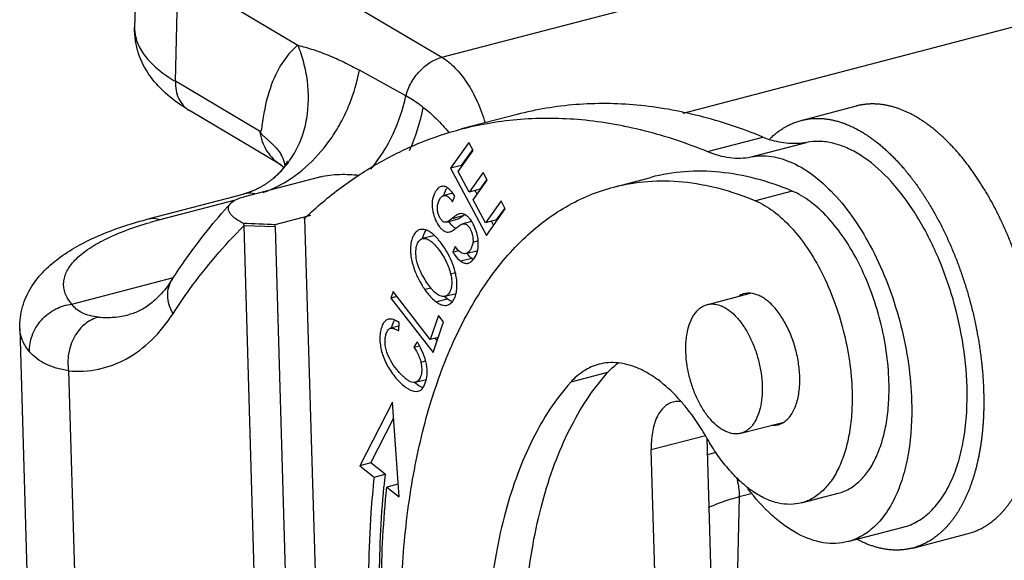
# Model space of a CAD drawing. Units: millimetres. Extents: x 849 to 1443, y 588 to 1008.
# Drawn here: x 915 to 937, y 721 to 733 of the extents above; entities that cross this region are included whole.
import ezdxf

# ---------------------------------------------------------------- set-up
doc = ezdxf.new("R2010")
doc.units = ezdxf.units.MM
doc.header["$LTSCALE"] = 65.395
doc.layers.get('0').update_dxf_attribs({"linetype": 'CONTINUOUS', "lineweight": 30})

msp = doc.modelspace()

# ---------------------------------------------------------------- linework, layer by layer
at = {"color": 7, "linetype": 'Continuous'}
for p, q in [((924.386, 732.266), (965.811, 743.076)), ((966.913, 740.726), (929.727, 731.022)), ((917.629, 735.303), (917.57, 732.923)), ((919.375, 735.241), (924.386, 732.266)), ((918.475, 731.732), (918.534, 734.112)), ((918.534, 734.112), (921.193, 732.533)), ((923.587, 731.411), (922.555, 731.98)), ((920.341, 730.624), (918.475, 731.732)), ((932.354, 730.864), (933.582, 731.185)), ((920.81, 729.882), (918.784, 731.086)), ((926.052, 730.996), (924.824, 730.676)), ((920.341, 730.624), (920.384, 730.646)), ((930.278, 730.175), (931.506, 730.495)), ((924.983, 730.375), (924.578, 729.804)), ((925.077, 730.199), (924.983, 730.375)), ((931.246, 730.056), (932.474, 730.376)), ((924.746, 729.733), (925.077, 730.199)), ((924.824, 729.868), (925.065, 730.208)), ((920.81, 729.882), (920.882, 729.831)), ((924.824, 729.868), (924.578, 729.804)), ((924.831, 729.854), (924.824, 729.868)), ((924.578, 729.804), (925.372, 728.313)), ((924.989, 729.276), (924.746, 729.733)), ((925.299, 729.713), (924.989, 729.276)), ((925.392, 729.538), (925.299, 729.713)), ((921.699, 729.614), (919.98, 729.165)), ((925.082, 729.101), (925.392, 729.538)), ((925.235, 729.34), (925.381, 729.546)), ((928.201, 729.388), (929.019, 729.602)), ((917.901, 728.687), (919.977, 729.229)), ((920.235, 729.236), (920.149, 729.248)), ((924.63, 729.252), (924.426, 729.199)), ((924.429, 729.201), (924.451, 729.274)), ((924.459, 729.293), (924.488, 729.35)), ((924.615, 729.272), (924.557, 729.335)), ((924.676, 729.187), (924.615, 729.272)), ((924.621, 729.06), (924.676, 729.187)), ((925.235, 729.34), (924.989, 729.276)), ((925.168, 729.222), (925.121, 729.31)), ((932.157, 729.296), (931.338, 729.082)), ((919.8, 729.099), (918.126, 728.662)), ((925.353, 728.594), (925.082, 729.101)), ((925.697, 729.079), (925.353, 728.594)), ((925.79, 728.903), (925.697, 729.079)), ((920.688, 728.554), (921.48, 728.76)), ((924.848, 728.748), (924.603, 728.684)), ((924.82, 728.725), (924.848, 728.748)), ((924.848, 728.748), (924.886, 728.778)), ((924.874, 728.787), (924.849, 728.794)), ((925.372, 728.313), (925.79, 728.903)), ((925.598, 728.658), (925.778, 728.912)), ((919.982, 728.581), (919.992, 728.525)), ((920.688, 728.502), (920.688, 728.554)), ((921.327, 728.685), (921.351, 728.707)), ((921.342, 728.699), (921.786, 713.546)), ((924.479, 728.608), (924.724, 728.672)), ((924.827, 728.565), (924.847, 728.572)), ((925.041, 728.622), (924.847, 728.572)), ((925.598, 728.658), (925.353, 728.594)), ((925.532, 728.539), (925.484, 728.628)), ((919.992, 728.525), (920.444, 713.095)), ((920.688, 728.502), (919.992, 728.525)), ((920.688, 728.502), (921.14, 713.072)), ((923.954, 728.245), (923.974, 728.312)), ((923.974, 728.312), (924.01, 728.39)), ((924.01, 728.39), (924.038, 728.433)), ((924.2, 728.308), (923.954, 728.244)), ((925.191, 728.192), (925.073, 728.161)), ((924.681, 728.071), (924.627, 727.944)), ((924.627, 727.944), (924.757, 727.978)), ((924.732, 728.004), (924.681, 728.071)), ((924.858, 727.911), (924.825, 727.923)), ((924.914, 727.912), (925.16, 727.976)), ((925.053, 727.804), (924.807, 727.74)), ((925.084, 727.785), (925.053, 727.804)), ((924.686, 727.486), (924.58, 727.458)), ((916.176, 726.792), (918.432, 727.38)), ((924.111, 727.188), (924.07, 727.245)), ((923.303, 727.069), (923.254, 726.926)), ((924.128, 726.005), (923.303, 727.069)), ((924.144, 727.147), (924.009, 727.112)), ((924.154, 727.133), (924.111, 727.188)), ((924.457, 726.965), (924.703, 727.029)), ((924.677, 726.947), (924.702, 727.035)), ((930.282, 726.784), (931.229, 727.031)), ((923.387, 726.961), (923.254, 726.926)), ((923.254, 726.926), (924.189, 725.72)), ((924.257, 726.842), (924.503, 726.906)), ((924.457, 726.965), (924.428, 726.961)), ((924.503, 726.906), (924.437, 726.961)), ((930.271, 726.781), (930.282, 726.784)), ((923.288, 726.332), (923.32, 726.409)), ((923.32, 726.409), (923.337, 726.438)), ((923.428, 726.195), (923.439, 726.38)), ((924.311, 726.54), (924.128, 726.005)), ((924.189, 725.72), (924.422, 726.397)), ((924.422, 726.397), (924.311, 726.54)), ((915.024, 726.246), (915.294, 717.017)), ((923.434, 726.302), (923.247, 726.254)), ((923.271, 726.261), (923.288, 726.332)), ((923.839, 725.951), (923.766, 725.834)), ((924.303, 726.051), (924.128, 726.005)), ((924.274, 725.992), (924.24, 726.035)), ((923.766, 725.834), (923.889, 725.865)), ((923.972, 725.697), (923.914, 725.821)), ((924.014, 725.58), (923.972, 725.697)), ((923.918, 725.503), (924.026, 725.531)), ((916.104, 725.313), (916.379, 715.91)), ((928.061, 725.271), (927.243, 725.058)), ((923.874, 724.981), (923.775, 725.053)), ((923.796, 725.057), (924.042, 725.121)), ((923.993, 724.982), (924.025, 725.065)), ((923.86, 724.857), (923.906, 724.877)), ((923.964, 724.936), (923.874, 724.981)), ((923.291, 724.618), (922.562, 723.208)), ((923.439, 722.514), (923.291, 724.618)), ((922.807, 723.272), (923.316, 724.257)), ((931.016, 723.927), (931.946, 724.169)), ((930.23, 723.87), (929.03, 723.557)), ((930.26, 723.817), (930.35, 720.755)), ((931.016, 723.927), (931.005, 723.924)), ((929.122, 720.434), (929.03, 723.557)), ((922.807, 723.272), (922.562, 723.208)), ((922.562, 723.208), (922.882, 722.955)), ((923.127, 723.019), (922.807, 723.272)), ((922.882, 722.955), (923.127, 723.019)), ((923.411, 722.795), (923.165, 722.731)), ((923.165, 722.731), (923.439, 722.514)), ((923.42, 722.788), (923.411, 722.795)), ((930.979, 722.515), (930.931, 720.535)), ((931.274, 722.592), (930.979, 722.515)), ((932.359, 722.382), (933.177, 722.596)), ((933.392, 721.524), (934.62, 721.844)), ((934.828, 721.382), (936.056, 721.702))]:
    msp.add_line(p, q, dxfattribs=at)
for points in [[(920.423, 729.418), (920.412, 729.412), (920.401, 729.405), (920.389, 729.399), (920.378, 729.392), (920.367, 729.386), (920.356, 729.38), (920.344, 729.374), (920.333, 729.368), (920.321, 729.362), (920.31, 729.356), (920.298, 729.35), (920.286, 729.344), (920.274, 729.338), (920.263, 729.333), (920.25, 729.327), (920.238, 729.321), (920.226, 729.316), (920.214, 729.311), (920.202, 729.305), (920.189, 729.3), (920.177, 729.295), (920.164, 729.29)], [(920.618, 729.555), (920.615, 729.553), (920.606, 729.545), (920.596, 729.538), (920.587, 729.53), (920.577, 729.523), (920.567, 729.516), (920.557, 729.508), (920.548, 729.501), (920.538, 729.494), (920.528, 729.487), (920.517, 729.48), (920.507, 729.473), (920.497, 729.466), (920.487, 729.459), (920.476, 729.452), (920.466, 729.445), (920.455, 729.438), (920.444, 729.432), (920.433, 729.425), (920.423, 729.418)], [(920.086, 729.262), (920.072, 729.257), (920.059, 729.253), (920.045, 729.249), (920.031, 729.244), (920.017, 729.24), (920.003, 729.236), (919.988, 729.232), (919.977, 729.229)], [(920.164, 729.29), (920.151, 729.285), (920.138, 729.28), (920.125, 729.275), (920.112, 729.271), (920.099, 729.266), (920.086, 729.262)]]:
    msp.add_lwpolyline(points, dxfattribs=at)
for centre, radius, start, end in [((918.381, 732.903), 0.811, 178.5996, 186.025), ((919.457, 732.05), 4.602, 336.242, 348.7819), ((932.31, 732.436), 2.101, 247.4972, 252.0576), ((920.276, 729.761), 0.64, 13.1182, 16.3188), ((920.289, 729.764), 0.627, 11.4304, 13.1117), ((920.295, 729.765), 0.621, 9.857, 11.4298), ((919.534, 731.795), 2.68, 295.4953, 298.2254), ((924.407, 729.265), 0.139, 94.7824, 104.6072), ((919.606, 731.636), 2.505, 288.9769, 295.5693), ((924.927, 729.093), 0.509, 156.8883, 159.2057), ((924.821, 729.148), 0.389, 144.5144, 148.7572), ((920.279, 720.4), 8.538, 104.61, 106.0665), ((915.321, 599.002), 129.662, 87.62803, 87.9402), ((924.605, 728.363), 0.511, 38.9559, 43.1243), ((924.234, 728.178), 0.134, 96.2203, 104.5793), ((924.903, 728.077), 0.172, 240.2037, 243.1982), ((925.128, 728.095), 0.123, 284.6896, 292.9535), ((925.826, 728.37), 2.21, 209.8641, 212.6438), ((926.059, 728.517), 2.486, 212.6166, 214.4335), ((924.895, 727.756), 0.968, 220.0293, 222.3856), ((924.457, 726.954), 0.192, 284.6878, 295.9875), ((922.311, 724.978), 1.811, 30.4361, 32.4562), ((922.41, 725.037), 1.696, 28.1409, 30.4386), ((922.475, 725.072), 1.623, 27.4964, 28.1285), ((923.332, 725.285), 0.727, 350.1878, 358.3176), ((923.31, 725.289), 0.75, 342.6333, 350.1603), ((926.595, 721.912), 4.12, 39.4039, 42.8509), ((934.652, 726.324), 5.053, 209.7454, 211.0782), ((932.004, 717.882), 5.825, 105.3052, 107.4694), ((944.904, 720.729), 21.897, 173.996, 174.7317)]:
    msp.add_arc(centre, radius, start, end, dxfattribs=at)
for points, knots in [([(918.784, 731.086), (918.615, 731.185), (918.298, 731.407), (917.899, 731.827), (917.673, 732.255), (917.58, 732.63), (917.568, 732.825), (917.57, 732.923)], [0, 0, 0, 0, 0.254116, 0.500085, 0.747496, 0.872698, 1, 1, 1, 1]), ([(917.575, 732.818), (917.585, 732.72), (917.646, 732.514), (917.836, 732.231), (918.118, 731.963), (918.348, 731.807), (918.475, 731.732)], [0, 0, 0, 0, 0.203307, 0.431416, 0.695462, 1, 1, 1, 1]), ([(920.618, 729.555), (920.716, 729.634), (920.901, 729.814), (921.127, 730.136), (921.296, 730.504), (921.435, 731.04), (921.439, 731.605), (921.33, 732.148), (921.244, 732.408), (921.193, 732.533)], [0, 0, 0, 0, 0.116682, 0.237289, 0.361564, 0.488955, 0.747092, 0.875168, 1, 1, 1, 1]), ([(921.193, 732.533), (921.153, 732.501), (920.991, 732.355), (920.86, 732.174), (920.778, 732.029)], [0, 0, 0, 0, 0.235159, 1, 1, 1, 1]), ([(921.193, 732.533), (921.306, 732.503), (921.476, 732.455), (921.702, 732.377), (921.932, 732.287), (922.218, 732.158), (922.443, 732.042), (922.555, 731.98)], [0, 0, 0, 0, 0.237707, 0.360427, 0.485408, 0.740356, 1, 1, 1, 1]), ([(923.587, 731.411), (923.615, 731.512), (923.697, 731.709), (923.935, 732.037), (924.199, 732.217), (924.386, 732.266)], [0, 0, 0, 0, 0.259996, 0.521161, 1, 1, 1, 1]), ([(924.386, 732.266), (924.492, 732.203), (924.699, 732.03), (924.96, 731.693), (925.183, 731.279), (925.296, 730.972), (925.343, 730.812)], [0, 0, 0, 0, 0.208158, 0.44923, 0.716758, 1, 1, 1, 1]), ([(920.778, 732.029), (920.667, 731.834), (920.491, 731.38), (920.409, 730.902), (920.384, 730.646)], [0, 0, 0, 0, 0.465935, 1, 1, 1, 1]), ([(920.801, 729.434), (921.26, 729.68), (921.759, 730.166), (922.169, 730.849), (922.396, 731.337), (922.508, 731.723), (922.555, 731.98)], [0, 0, 0, 0, 0.492366, 0.623757, 0.753529, 1, 1, 1, 1]), ([(918.475, 731.732), (918.474, 731.664), (918.484, 731.531), (918.542, 731.346), (918.642, 731.192), (918.734, 731.115), (918.784, 731.086)], [0, 0, 0, 0, 0.273495, 0.529293, 0.769206, 1, 1, 1, 1]), ([(922.81, 729.781), (923.006, 730.022), (923.33, 730.542), (923.525, 731.121), (923.587, 731.411)], [0, 0, 0, 0, 0.511368, 1, 1, 1, 1]), ([(923.971, 731.154), (923.941, 731.177), (923.817, 731.269), (923.69, 731.357), (923.587, 731.411)], [0, 0, 0, 0, 0.24748, 1, 1, 1, 1]), ([(923.971, 731.154), (924.021, 731.118), (924.12, 731.038), (924.314, 730.856), (924.452, 730.703), (924.54, 730.594)], [0, 0, 0, 0, 0.229594, 0.475038, 1, 1, 1, 1]), ([(931.506, 730.495), (931.048, 730.683), (930.13, 730.992), (928.731, 731.24), (927.364, 731.255), (926.479, 731.107), (926.052, 730.996)], [0, 0, 0, 0, 0.266799, 0.519713, 0.762495, 1, 1, 1, 1]), ([(937.357, 727.06), (937.337, 727.138), (937.306, 727.255), (937.261, 727.41), (937.225, 727.525), (937.189, 727.64), (937.15, 727.754), (937.111, 727.867), (937.07, 727.979), (937.027, 728.091), (936.984, 728.201), (936.946, 728.293), (936.916, 728.365), (936.884, 728.437), (936.845, 728.526), (936.796, 728.632), (936.746, 728.736), (936.695, 728.839), (936.643, 728.941), (936.589, 729.041), (936.535, 729.139), (936.479, 729.236), (936.422, 729.331), (936.374, 729.409), (936.335, 729.47), (936.296, 729.531), (936.247, 729.606), (936.187, 729.693), (936.126, 729.779), (936.064, 729.863), (936.001, 729.944), (935.938, 730.024), (935.874, 730.101), (935.809, 730.176), (935.744, 730.249), (935.688, 730.308), (935.644, 730.354), (935.611, 730.388), (935.577, 730.421), (935.533, 730.464), (935.477, 730.517), (935.409, 730.578), (935.352, 730.627), (935.307, 730.664), (935.261, 730.701), (935.204, 730.745), (935.135, 730.796), (935.066, 730.843), (934.997, 730.889), (934.939, 730.924), (934.892, 730.951), (934.858, 730.971), (934.823, 730.99), (934.777, 731.014), (934.719, 731.042), (934.65, 731.074), (934.592, 731.098), (934.545, 731.115), (934.511, 731.128), (934.476, 731.14), (934.442, 731.151), (934.408, 731.161), (934.362, 731.174), (934.305, 731.188), (934.248, 731.2), (934.203, 731.208), (934.169, 731.214), (934.135, 731.218), (934.101, 731.222), (934.068, 731.225), (934.035, 731.228), (934.001, 731.229), (933.968, 731.23), (933.935, 731.23), (933.902, 731.23), (933.869, 731.229), (933.837, 731.227), (933.804, 731.224), (933.772, 731.221), (933.74, 731.216), (933.708, 731.212), (933.676, 731.206), (933.644, 731.2), (933.613, 731.193), (933.592, 731.187), (933.582, 731.185)], [0, 0, 0, 0, 0.039768, 0.059636, 0.079482, 0.099296, 0.119071, 0.138796, 0.158464, 0.178067, 0.197596, 0.217043, 0.226733, 0.236399, 0.255658, 0.27481, 0.293848, 0.312764, 0.331551, 0.350201, 0.368708, 0.387063, 0.405261, 0.423295, 0.432248, 0.441158, 0.458845, 0.476348, 0.493664, 0.510786, 0.52771, 0.54443, 0.560942, 0.577242, 0.593328, 0.609194, 0.617045, 0.624839, 0.632578, 0.64026, 0.655455, 0.670422, 0.685161, 0.692444, 0.699671, 0.713951, 0.728002, 0.741827, 0.755426, 0.768802, 0.775407, 0.781958, 0.788455, 0.794898, 0.807627, 0.82015, 0.832473, 0.838562, 0.844604, 0.850599, 0.856549, 0.862455, 0.868318, 0.87992, 0.891365, 0.897032, 0.902665, 0.908264, 0.913831, 0.919368, 0.924876, 0.930357, 0.935813, 0.941246, 0.946657, 0.952049, 0.957422, 0.96278, 0.968123, 0.973454, 0.978776, 0.984089, 0.989396, 0.994699, 1, 1, 1, 1]), ([(924.824, 730.676), (925.251, 730.787), (926.136, 730.934), (927.503, 730.919), (928.902, 730.671), (929.82, 730.362), (930.278, 730.175)], [0, 0, 0, 0, 0.237505, 0.480287, 0.733201, 1, 1, 1, 1]), ([(931.658, 730.454), (931.671, 730.467), (931.697, 730.492), (931.736, 730.528), (931.777, 730.562), (931.818, 730.595), (931.852, 730.622), (931.88, 730.642), (931.908, 730.661), (931.944, 730.685), (931.98, 730.707), (932.009, 730.724), (932.039, 730.74), (932.076, 730.76), (932.121, 730.781), (932.159, 730.798), (932.189, 730.81), (932.22, 730.822), (932.259, 730.836), (932.306, 730.851), (932.338, 730.86), (932.354, 730.864)], [0, 0, 0, 0, 0.066318, 0.131934, 0.196884, 0.261204, 0.324933, 0.35659, 0.388115, 0.450788, 0.513001, 0.543951, 0.574803, 0.636236, 0.697353, 0.758203, 0.788546, 0.818843, 0.879318, 0.939686, 1, 1, 1, 1]), ([(932.354, 730.864), (932.366, 730.867), (932.39, 730.873), (932.427, 730.881), (932.464, 730.888), (932.501, 730.895), (932.538, 730.9), (932.576, 730.904), (932.614, 730.907), (932.652, 730.909), (932.69, 730.91), (932.729, 730.91), (932.767, 730.909), (932.806, 730.907), (932.845, 730.904), (932.884, 730.9), (932.924, 730.896), (932.963, 730.89), (933.003, 730.883), (933.056, 730.872), (933.122, 730.857), (933.189, 730.838), (933.242, 730.821), (933.282, 730.808), (933.323, 730.793), (933.377, 730.772), (933.444, 730.743), (933.512, 730.712), (933.565, 730.685), (933.606, 730.663), (933.646, 730.641), (933.687, 730.618), (933.727, 730.594), (933.768, 730.569), (933.808, 730.543), (933.848, 730.516), (933.889, 730.488), (933.929, 730.459), (933.969, 730.43), (934.009, 730.399), (934.049, 730.368), (934.089, 730.335), (934.129, 730.302), (934.169, 730.268), (934.208, 730.233), (934.248, 730.197), (934.287, 730.161), (934.326, 730.123), (934.365, 730.085), (934.404, 730.046), (934.443, 730.006), (934.481, 729.966), (934.519, 729.924), (934.558, 729.882), (934.595, 729.839), (934.633, 729.795), (934.671, 729.75), (934.721, 729.69), (934.77, 729.628), (934.818, 729.565), (934.867, 729.5), (934.927, 729.418), (934.986, 729.334), (935.032, 729.265), (935.067, 729.213), (935.101, 729.16), (935.135, 729.106), (935.169, 729.052), (935.213, 728.979), (935.268, 728.886), (935.322, 728.791), (935.364, 728.715), (935.406, 728.637), (935.457, 728.538), (935.517, 728.418), (935.575, 728.297), (935.632, 728.173), (935.686, 728.048), (935.74, 727.921), (935.791, 727.792), (935.841, 727.663), (935.88, 727.553), (935.911, 727.466), (935.934, 727.399), (935.956, 727.333), (935.985, 727.244), (936.02, 727.132), (936.06, 726.997), (936.091, 726.884), (936.115, 726.793), (936.139, 726.702), (936.167, 726.588), (936.199, 726.45), (936.223, 726.336), (936.242, 726.244), (936.255, 726.175), (936.268, 726.106), (936.284, 726.014), (936.303, 725.9), (936.323, 725.762), (936.342, 725.625), (936.352, 725.534), (936.357, 725.488)], [0, 0, 0, 0, 0.005111, 0.010224, 0.015343, 0.02047, 0.025608, 0.030758, 0.035925, 0.04111, 0.046315, 0.051544, 0.056798, 0.062081, 0.067393, 0.072738, 0.078118, 0.083535, 0.08899, 0.094486, 0.105606, 0.11691, 0.122635, 0.128411, 0.134239, 0.14012, 0.152047, 0.1642, 0.170365, 0.176589, 0.182873, 0.189218, 0.195625, 0.202094, 0.208626, 0.215221, 0.22188, 0.228602, 0.235388, 0.242238, 0.249153, 0.256132, 0.263175, 0.270283, 0.277455, 0.284692, 0.291992, 0.299356, 0.306784, 0.314274, 0.321828, 0.329443, 0.337121, 0.34486, 0.35266, 0.360521, 0.368441, 0.37642, 0.392552, 0.400704, 0.408913, 0.425495, 0.442291, 0.450768, 0.459295, 0.467873, 0.4765, 0.485174, 0.493896, 0.511476, 0.52923, 0.53817, 0.547151, 0.565228, 0.583452, 0.601813, 0.6203, 0.638905, 0.657616, 0.676423, 0.695314, 0.71428, 0.723787, 0.733309, 0.742843, 0.752389, 0.77151, 0.79066, 0.809828, 0.819414, 0.829001, 0.848169, 0.867322, 0.886448, 0.895997, 0.905537, 0.915064, 0.924578, 0.943559, 0.962465, 0.981284, 1, 1, 1, 1]), ([(920.341, 730.624), (920.368, 730.47), (920.471, 730.181), (920.687, 729.955), (920.81, 729.882)], [0, 0, 0, 0, 0.522788, 1, 1, 1, 1]), ([(920.384, 730.646), (920.376, 730.642), (920.361, 730.631), (920.36, 730.605), (920.37, 730.585), (920.382, 730.567), (920.399, 730.548), (920.421, 730.526), (920.447, 730.502), (920.481, 730.472), (920.521, 730.437), (920.568, 730.395), (920.626, 730.342), (920.691, 730.276), (920.76, 730.195), (920.833, 730.087), (920.873, 730), (920.891, 729.94)], [0, 0, 0, 0, 0.030983, 0.053726, 0.079485, 0.102773, 0.124504, 0.165366, 0.204128, 0.241475, 0.313055, 0.381367, 0.446959, 0.571133, 0.68727, 0.796656, 1, 1, 1, 1]), ([(921.351, 728.707), (921.606, 728.946), (922.133, 729.389), (922.987, 729.948), (923.884, 730.385), (924.509, 730.593), (924.824, 730.676)], [0, 0, 0, 0, 0.259945, 0.511509, 0.757253, 1, 1, 1, 1]), ([(932.474, 730.376), (932.344, 730.351), (932.067, 730.337), (931.797, 730.394), (931.663, 730.437)], [0, 0, 0, 0, 0.485037, 1, 1, 1, 1]), ([(936.033, 724.959), (936.023, 725.305), (935.95, 726.004), (935.707, 727.03), (935.339, 728.003), (934.869, 728.869), (934.321, 729.58), (933.803, 730.028), (933.376, 730.261), (933.069, 730.367), (932.766, 730.41), (932.568, 730.395), (932.474, 730.376)], [0, 0, 0, 0, 0.146118, 0.29646, 0.44476, 0.584937, 0.71191, 0.822483, 0.87158, 0.916955, 0.959403, 1, 1, 1, 1]), ([(930.278, 730.175), (930.436, 730.109), (930.756, 730.018), (931.091, 730.026), (931.246, 730.056)], [0, 0, 0, 0, 0.519708, 1, 1, 1, 1]), ([(931.246, 730.056), (931.392, 730.085), (931.71, 730.088), (932.012, 729.992), (932.16, 729.925)], [0, 0, 0, 0, 0.478064, 1, 1, 1, 1]), ([(920.957, 729.958), (920.958, 729.96), (920.96, 729.965), (920.957, 729.958), (920.954, 729.952), (920.948, 729.938), (920.939, 729.921), (920.926, 729.898), (920.91, 729.872), (920.883, 729.831), (920.84, 729.774), (920.778, 729.702), (920.703, 729.627), (920.648, 729.579), (920.618, 729.555)], [0, 0, 0, 0, 0.009256, 0.012492, 0.027927, 0.054833, 0.092433, 0.139995, 0.196802, 0.262043, 0.414568, 0.591498, 0.788005, 1, 1, 1, 1]), ([(932.16, 729.925), (932.336, 729.845), (932.688, 729.622), (933.165, 729.166), (933.608, 728.584), (934, 727.897), (934.329, 727.132), (934.58, 726.316), (934.746, 725.48), (934.797, 724.916), (934.805, 724.639)], [0, 0, 0, 0, 0.09417, 0.201098, 0.320129, 0.449242, 0.585445, 0.725169, 0.864641, 1, 1, 1, 1]), ([(921.699, 729.614), (921.764, 729.631), (921.904, 729.656), (922.189, 729.676), (922.408, 729.666), (922.551, 729.65)], [0, 0, 0, 0, 0.237159, 0.494051, 1, 1, 1, 1]), ([(932.157, 729.296), (931.893, 729.407), (931.366, 729.589), (930.561, 729.738), (929.774, 729.75), (929.265, 729.666), (929.019, 729.602)], [0, 0, 0, 0, 0.267294, 0.520288, 0.762866, 1, 1, 1, 1]), ([(924.557, 729.335), (924.532, 729.357), (924.483, 729.392), (924.422, 729.406), (924.395, 729.403)], [0, 0, 0, 0, 0.548466, 1, 1, 1, 1]), ([(928.201, 729.388), (928.446, 729.452), (928.955, 729.536), (929.742, 729.524), (930.547, 729.376), (931.075, 729.193), (931.338, 729.082)], [0, 0, 0, 0, 0.237134, 0.479712, 0.732706, 1, 1, 1, 1]), ([(923.481, 718.982), (923.461, 719.637), (923.478, 720.913), (923.679, 722.754), (924.052, 724.439), (924.59, 725.933), (925.182, 727.019), (925.732, 727.754), (926.168, 728.226), (926.635, 728.628), (927.13, 728.96), (927.652, 729.218), (928.017, 729.34), (928.201, 729.388)], [0, 0, 0, 0, 0.160722, 0.31239, 0.453422, 0.582838, 0.7005, 0.75524, 0.807515, 0.85766, 0.906104, 0.953358, 1, 1, 1, 1]), ([(924.372, 729.399), (924.335, 729.39), (924.283, 729.348), (924.234, 729.276), (924.189, 729.177), (924.16, 729.029), (924.178, 728.84), (924.238, 728.658), (924.314, 728.525), (924.386, 728.445), (924.441, 728.406), (924.499, 728.386), (924.538, 728.388), (924.556, 728.393)], [0, 0, 0, 0, 0.090065, 0.146189, 0.208404, 0.346562, 0.498163, 0.654402, 0.797059, 0.857535, 0.90946, 0.954664, 1, 1, 1, 1]), ([(924.336, 729.113), (924.342, 729.124), (924.364, 729.16), (924.398, 729.192), (924.426, 729.199)], [0, 0, 0, 0, 0.311558, 1, 1, 1, 1]), ([(924.426, 729.199), (924.44, 729.203), (924.474, 729.202), (924.523, 729.174), (924.573, 729.125), (924.604, 729.084), (924.621, 729.06)], [0, 0, 0, 0, 0.175736, 0.385058, 0.655827, 1, 1, 1, 1]), ([(934.301, 725.074), (934.295, 725.297), (934.254, 725.751), (934.119, 726.424), (933.914, 727.081), (933.647, 727.695), (933.328, 728.244), (932.969, 728.706), (932.584, 729.065), (932.299, 729.237), (932.157, 729.296)], [0, 0, 0, 0, 0.135921, 0.275934, 0.416144, 0.552616, 0.68171, 0.800397, 0.90665, 1, 1, 1, 1]), ([(918.402, 727.337), (918.501, 727.49), (918.898, 728.077), (919.342, 728.634), (919.698, 729.024)], [0, 0, 0, 0, 0.256065, 1, 1, 1, 1]), ([(919.982, 728.581), (919.923, 728.61), (919.841, 728.656), (919.748, 728.731), (919.683, 728.799), (919.642, 728.883), (919.657, 728.97), (919.682, 729.007), (919.698, 729.024)], [0, 0, 0, 0, 0.321612, 0.459689, 0.582325, 0.786931, 0.885588, 1, 1, 1, 1]), ([(919.698, 729.024), (919.728, 729.057), (919.819, 729.116), (919.92, 729.15), (919.98, 729.165)], [0, 0, 0, 0, 0.417301, 1, 1, 1, 1]), ([(924.479, 728.608), (924.47, 728.605), (924.452, 728.603), (924.426, 728.61), (924.404, 728.625), (924.375, 728.655), (924.34, 728.705), (924.308, 728.777), (924.287, 728.857), (924.28, 728.973), (924.307, 729.061), (924.336, 729.113)], [0, 0, 0, 0, 0.046279, 0.086668, 0.128886, 0.17783, 0.295457, 0.427593, 0.565146, 0.705045, 1, 1, 1, 1]), ([(931.338, 729.082), (931.48, 729.023), (931.765, 728.851), (932.151, 728.492), (932.509, 728.03), (932.828, 727.481), (933.095, 726.867), (933.3, 726.211), (933.435, 725.538), (933.476, 725.084), (933.483, 724.86)], [0, 0, 0, 0, 0.09335, 0.199603, 0.31829, 0.447384, 0.583856, 0.724066, 0.864079, 1, 1, 1, 1]), ([(924.768, 728.791), (924.758, 728.788), (924.734, 728.778), (924.677, 728.744), (924.634, 728.71), (924.603, 728.684)], [0, 0, 0, 0, 0.165545, 0.385705, 1, 1, 1, 1]), ([(924.849, 728.794), (924.83, 728.798), (924.802, 728.799), (924.775, 728.793), (924.768, 728.791)], [0, 0, 0, 0, 0.742752, 1, 1, 1, 1]), ([(924.978, 728.712), (924.97, 728.721), (924.939, 728.751), (924.903, 728.776), (924.874, 728.787)], [0, 0, 0, 0, 0.278947, 1, 1, 1, 1]), ([(915.024, 726.246), (915.021, 726.329), (915.03, 726.494), (915.08, 726.735), (915.165, 726.962), (915.278, 727.172), (915.415, 727.365), (915.623, 727.597), (915.928, 727.853), (916.346, 728.112), (916.818, 728.335), (917.34, 728.529), (917.709, 728.637), (917.901, 728.687)], [0, 0, 0, 0, 0.061451, 0.121413, 0.180766, 0.239484, 0.297206, 0.35439, 0.4695, 0.589204, 0.716675, 0.85372, 1, 1, 1, 1]), ([(916.176, 726.792), (916.117, 726.862), (916.042, 726.979), (915.997, 727.15), (915.993, 727.276), (916.016, 727.402), (916.067, 727.527), (916.145, 727.65), (916.291, 727.82), (916.543, 728.023), (916.923, 728.24), (917.39, 728.44), (917.733, 728.551), (917.916, 728.604)], [0, 0, 0, 0, 0.093367, 0.13577, 0.177221, 0.219481, 0.264201, 0.312728, 0.366037, 0.489234, 0.636355, 0.807214, 1, 1, 1, 1]), ([(917.901, 728.687), (917.936, 728.697), (918.015, 728.701), (918.089, 728.678), (918.126, 728.662)], [0, 0, 0, 0, 0.478042, 1, 1, 1, 1]), ([(924.603, 728.684), (924.58, 728.665), (924.542, 728.636), (924.498, 728.613), (924.479, 728.608)], [0, 0, 0, 0, 0.592972, 1, 1, 1, 1]), ([(924.619, 728.525), (924.612, 728.532), (924.584, 728.562), (924.56, 728.596), (924.543, 728.623)], [0, 0, 0, 0, 0.232842, 1, 1, 1, 1]), ([(924.696, 728.475), (924.723, 728.496), (924.759, 728.523), (924.803, 728.552), (924.82, 728.562), (924.827, 728.565)], [0, 0, 0, 0, 0.637747, 0.852877, 1, 1, 1, 1]), ([(924.724, 728.672), (924.739, 728.676), (924.773, 728.692), (924.803, 728.713), (924.82, 728.725)], [0, 0, 0, 0, 0.419688, 1, 1, 1, 1]), ([(924.847, 728.572), (924.861, 728.575), (924.893, 728.577), (924.939, 728.554), (924.979, 728.514), (925.015, 728.458), (925.045, 728.392), (925.075, 728.293), (925.079, 728.213), (925.073, 728.161)], [0, 0, 0, 0, 0.085952, 0.175013, 0.282155, 0.409056, 0.551207, 0.700087, 1, 1, 1, 1]), ([(925.078, 728.569), (925.072, 728.58), (925.049, 728.62), (925.024, 728.658), (925.002, 728.684)], [0, 0, 0, 0, 0.265327, 1, 1, 1, 1]), ([(925.191, 728.191), (925.183, 728.29), (925.15, 728.421), (925.093, 728.541), (925.078, 728.569)], [0, 0, 0, 0, 0.756146, 1, 1, 1, 1]), ([(918.422, 726.579), (918.54, 726.76), (919.011, 727.449), (919.552, 728.091), (919.992, 728.525)], [0, 0, 0, 0, 0.259616, 1, 1, 1, 1]), ([(923.765, 728.328), (923.75, 728.303), (923.718, 728.231), (923.689, 728.102), (923.687, 728), (923.691, 727.946)], [0, 0, 0, 0, 0.223119, 0.592095, 1, 1, 1, 1]), ([(923.903, 728.443), (923.875, 728.436), (923.819, 728.406), (923.782, 728.356), (923.765, 728.328)], [0, 0, 0, 0, 0.467416, 1, 1, 1, 1]), ([(923.992, 728.446), (923.984, 728.447), (923.955, 728.451), (923.924, 728.449), (923.903, 728.443)], [0, 0, 0, 0, 0.260989, 1, 1, 1, 1]), ([(924.149, 728.372), (924.136, 728.382), (924.088, 728.414), (924.033, 728.439), (923.992, 728.446)], [0, 0, 0, 0, 0.283208, 1, 1, 1, 1]), ([(924.352, 728.166), (924.335, 728.187), (924.275, 728.262), (924.205, 728.331), (924.149, 728.372)], [0, 0, 0, 0, 0.280137, 1, 1, 1, 1]), ([(924.556, 728.393), (924.578, 728.398), (924.627, 728.422), (924.671, 728.455), (924.696, 728.475)], [0, 0, 0, 0, 0.405067, 1, 1, 1, 1]), ([(924.693, 728.47), (924.687, 728.473), (924.66, 728.488), (924.636, 728.508), (924.619, 728.525)], [0, 0, 0, 0, 0.230855, 1, 1, 1, 1]), ([(923.825, 727.767), (923.815, 727.824), (923.802, 727.929), (923.815, 728.057), (923.845, 728.14), (923.873, 728.189), (923.91, 728.226), (923.939, 728.24), (923.954, 728.244)], [0, 0, 0, 0, 0.32388, 0.595585, 0.713845, 0.819778, 0.91347, 1, 1, 1, 1]), ([(923.954, 728.244), (923.978, 728.25), (924.037, 728.247), (924.123, 728.204), (924.214, 728.125), (924.308, 728.014), (924.399, 727.881), (924.503, 727.699), (924.559, 727.554), (924.58, 727.458)], [0, 0, 0, 0, 0.070604, 0.15763, 0.268595, 0.407755, 0.567125, 0.722963, 1, 1, 1, 1]), ([(924.531, 727.889), (924.518, 727.913), (924.464, 728.009), (924.402, 728.101), (924.352, 728.166)], [0, 0, 0, 0, 0.254806, 1, 1, 1, 1]), ([(925.073, 728.161), (925.069, 728.131), (925.056, 728.074), (925.014, 727.981), (924.957, 727.923), (924.914, 727.912)], [0, 0, 0, 0, 0.294748, 0.5664, 1, 1, 1, 1]), ([(925.123, 727.839), (925.151, 727.888), (925.193, 728.004), (925.196, 728.127), (925.191, 728.191)], [0, 0, 0, 0, 0.466843, 1, 1, 1, 1]), ([(923.691, 727.946), (923.692, 727.916), (923.705, 727.787), (923.738, 727.66), (923.772, 727.566)], [0, 0, 0, 0, 0.23319, 1, 1, 1, 1]), ([(924.654, 727.6), (924.646, 727.624), (924.611, 727.723), (924.568, 727.819), (924.531, 727.889)], [0, 0, 0, 0, 0.244329, 1, 1, 1, 1]), ([(924.627, 727.944), (924.641, 727.922), (924.691, 727.847), (924.754, 727.777), (924.807, 727.74)], [0, 0, 0, 0, 0.286545, 1, 1, 1, 1]), ([(924.817, 727.927), (924.81, 727.931), (924.778, 727.953), (924.751, 727.981), (924.732, 728.004)], [0, 0, 0, 0, 0.214519, 1, 1, 1, 1]), ([(925.053, 727.804), (925.042, 727.812), (924.997, 727.847), (924.958, 727.889), (924.931, 727.924)], [0, 0, 0, 0, 0.228459, 1, 1, 1, 1]), ([(924.07, 727.245), (924.009, 727.333), (923.909, 727.499), (923.841, 727.683), (923.825, 727.767)], [0, 0, 0, 0, 0.555395, 1, 1, 1, 1]), ([(924.807, 727.74), (924.833, 727.722), (924.885, 727.694), (924.946, 727.692), (924.971, 727.698)], [0, 0, 0, 0, 0.545153, 1, 1, 1, 1]), ([(924.971, 727.698), (924.976, 727.7), (924.998, 727.707), (925.018, 727.718), (925.031, 727.729)], [0, 0, 0, 0, 0.239088, 1, 1, 1, 1]), ([(925.031, 727.729), (925.04, 727.735), (925.076, 727.767), (925.105, 727.807), (925.123, 727.839)], [0, 0, 0, 0, 0.217993, 1, 1, 1, 1]), ([(923.772, 727.566), (923.781, 727.541), (923.819, 727.439), (923.868, 727.341), (923.909, 727.269)], [0, 0, 0, 0, 0.242313, 1, 1, 1, 1]), ([(924.58, 727.458), (924.593, 727.401), (924.606, 727.316), (924.602, 727.207), (924.59, 727.136), (924.568, 727.073), (924.539, 727.022), (924.502, 726.983), (924.472, 726.969), (924.457, 726.965)], [0, 0, 0, 0, 0.322492, 0.463042, 0.593475, 0.715041, 0.8231, 0.915136, 1, 1, 1, 1]), ([(924.72, 727.244), (924.719, 727.272), (924.711, 727.393), (924.683, 727.512), (924.654, 727.6)], [0, 0, 0, 0, 0.233302, 1, 1, 1, 1]), ([(918.402, 727.337), (918.331, 727.228), (918.187, 727.036), (917.945, 726.803), (917.7, 726.643), (917.53, 726.578), (917.447, 726.557)], [0, 0, 0, 0, 0.308533, 0.570474, 0.796614, 1, 1, 1, 1]), ([(918.422, 726.579), (918.386, 726.642), (918.33, 726.772), (918.296, 726.975), (918.317, 727.169), (918.368, 727.286), (918.402, 727.337)], [0, 0, 0, 0, 0.272701, 0.528418, 0.768693, 1, 1, 1, 1]), ([(924.702, 727.035), (924.706, 727.051), (924.718, 727.12), (924.721, 727.19), (924.72, 727.244)], [0, 0, 0, 0, 0.233311, 1, 1, 1, 1]), ([(924.009, 727.112), (924.028, 727.084), (924.1, 726.985), (924.186, 726.895), (924.257, 726.842)], [0, 0, 0, 0, 0.274794, 1, 1, 1, 1]), ([(924.305, 726.997), (924.295, 727.004), (924.249, 727.034), (924.209, 727.072), (924.18, 727.103)], [0, 0, 0, 0, 0.221054, 1, 1, 1, 1]), ([(931.083, 727.019), (931.074, 727.017), (931.037, 727.005), (931.001, 726.989), (930.976, 726.975)], [0, 0, 0, 0, 0.248247, 1, 1, 1, 1]), ([(931.228, 727.032), (931.216, 727.033), (931.167, 727.034), (931.119, 727.028), (931.083, 727.019)], [0, 0, 0, 0, 0.25474, 1, 1, 1, 1]), ([(932.323, 725.178), (932.319, 725.287), (932.298, 725.507), (932.226, 725.832), (932.117, 726.143), (931.976, 726.427), (931.81, 726.669), (931.652, 726.833), (931.519, 726.929), (931.395, 726.998), (931.294, 727.027), (931.228, 727.032)], [0, 0, 0, 0, 0.141856, 0.287948, 0.43305, 0.572031, 0.700381, 0.814794, 0.866356, 0.914192, 1, 1, 1, 1]), ([(915.24, 725.735), (915.237, 725.855), (915.268, 726.044), (915.378, 726.274), (915.498, 726.44), (915.649, 726.579), (915.867, 726.719), (916.054, 726.777), (916.176, 726.792)], [0, 0, 0, 0, 0.233557, 0.362459, 0.495477, 0.629244, 0.760187, 1, 1, 1, 1]), ([(916.771, 726.503), (916.706, 726.508), (916.582, 726.528), (916.413, 726.587), (916.275, 726.674), (916.205, 726.751), (916.176, 726.792)], [0, 0, 0, 0, 0.289398, 0.54765, 0.781273, 1, 1, 1, 1]), ([(924.257, 726.842), (924.278, 726.827), (924.32, 726.799), (924.385, 726.771), (924.447, 726.76), (924.487, 726.764), (924.506, 726.769)], [0, 0, 0, 0, 0.296187, 0.555456, 0.785918, 1, 1, 1, 1]), ([(924.428, 726.961), (924.419, 726.961), (924.375, 726.963), (924.334, 726.98), (924.305, 726.997)], [0, 0, 0, 0, 0.221486, 1, 1, 1, 1]), ([(924.619, 726.842), (924.61, 726.845), (924.569, 726.862), (924.53, 726.886), (924.503, 726.906)], [0, 0, 0, 0, 0.2287, 1, 1, 1, 1]), ([(924.541, 726.782), (924.571, 726.796), (924.628, 726.845), (924.662, 726.91), (924.677, 726.947)], [0, 0, 0, 0, 0.456879, 1, 1, 1, 1]), ([(931.005, 723.924), (930.98, 723.918), (930.928, 723.911), (930.819, 723.916), (930.708, 723.95), (930.601, 724.007), (930.487, 724.086), (930.35, 724.216), (930.202, 724.409), (930.071, 724.637), (929.96, 724.892), (929.875, 725.164), (929.819, 725.443), (929.793, 725.719), (929.798, 725.981), (929.835, 726.22), (929.893, 726.398), (929.955, 726.52), (930.007, 726.597), (930.064, 726.663), (930.128, 726.717), (930.197, 726.757), (930.246, 726.775), (930.271, 726.781)], [0, 0, 0, 0, 0.021315, 0.043213, 0.090227, 0.116077, 0.143675, 0.204227, 0.271648, 0.344797, 0.422006, 0.50128, 0.580477, 0.657455, 0.73024, 0.797194, 0.857226, 0.884566, 0.910173, 0.934208, 0.956935, 0.978722, 1, 1, 1, 1]), ([(930.282, 726.784), (930.307, 726.79), (930.359, 726.797), (930.468, 726.792), (930.579, 726.758), (930.687, 726.701), (930.8, 726.622), (930.937, 726.492), (931.085, 726.299), (931.216, 726.07), (931.327, 725.816), (931.412, 725.544), (931.468, 725.265), (931.494, 724.989), (931.489, 724.727), (931.452, 724.488), (931.394, 724.31), (931.332, 724.188), (931.281, 724.11), (931.223, 724.045), (931.159, 723.991), (931.09, 723.951), (931.041, 723.933), (931.016, 723.927)], [0, 0, 0, 0, 0.021315, 0.043213, 0.090227, 0.116077, 0.143675, 0.204227, 0.271648, 0.344797, 0.422006, 0.50128, 0.580477, 0.657455, 0.73024, 0.797194, 0.857226, 0.884566, 0.910173, 0.934208, 0.956935, 0.978722, 1, 1, 1, 1]), ([(916.104, 725.313), (916.325, 725.294), (916.774, 725.315), (917.414, 725.554), (917.98, 725.984), (918.284, 726.367), (918.422, 726.579)], [0, 0, 0, 0, 0.239995, 0.477366, 0.72681, 1, 1, 1, 1]), ([(916.771, 726.503), (916.666, 726.475), (916.509, 726.394), (916.341, 726.228), (916.23, 726.067), (916.15, 725.884), (916.086, 725.632), (916.085, 725.436), (916.104, 725.313)], [0, 0, 0, 0, 0.219825, 0.344624, 0.476453, 0.612161, 0.747564, 1, 1, 1, 1]), ([(916.771, 726.503), (916.885, 726.493), (917.113, 726.491), (917.338, 726.529), (917.447, 726.557)], [0, 0, 0, 0, 0.505231, 1, 1, 1, 1]), ([(923.197, 726.454), (923.174, 726.448), (923.127, 726.423), (923.075, 726.355), (923.038, 726.262), (923.019, 726.17), (923.011, 726.088), (923.008, 725.999), (923.018, 725.883), (923.047, 725.74), (923.111, 725.545), (923.211, 725.355), (923.339, 725.181), (923.444, 725.063), (923.555, 724.965), (923.683, 724.878), (923.797, 724.841), (923.86, 724.857)], [0, 0, 0, 0, 0.034812, 0.074693, 0.123413, 0.180271, 0.211085, 0.243075, 0.31019, 0.381206, 0.455462, 0.610939, 0.69168, 0.770211, 0.84261, 0.906058, 1, 1, 1, 1]), ([(923.281, 726.456), (923.273, 726.457), (923.246, 726.461), (923.217, 726.459), (923.197, 726.454)], [0, 0, 0, 0, 0.265039, 1, 1, 1, 1]), ([(923.439, 726.38), (923.425, 726.39), (923.376, 726.422), (923.322, 726.448), (923.281, 726.456)], [0, 0, 0, 0, 0.287284, 1, 1, 1, 1]), ([(915.24, 725.735), (915.177, 725.811), (915.071, 725.97), (915.026, 726.157), (915.024, 726.246)], [0, 0, 0, 0, 0.52823, 1, 1, 1, 1]), ([(923.796, 725.057), (923.78, 725.053), (923.744, 725.051), (923.687, 725.07), (923.626, 725.104), (923.56, 725.154), (923.491, 725.218), (923.393, 725.325), (923.275, 725.481), (923.184, 725.66), (923.139, 725.813), (923.122, 725.928), (923.126, 726.039), (923.145, 726.125), (923.169, 726.183), (923.19, 726.217), (923.216, 726.242), (923.237, 726.251), (923.247, 726.254)], [0, 0, 0, 0, 0.032066, 0.069588, 0.114961, 0.168548, 0.229913, 0.298351, 0.450709, 0.609311, 0.686703, 0.76144, 0.834079, 0.901508, 0.931162, 0.956904, 0.979133, 1, 1, 1, 1]), ([(923.247, 726.254), (923.273, 726.26), (923.319, 726.254), (923.378, 726.227), (923.411, 726.207), (923.428, 726.195)], [0, 0, 0, 0, 0.409222, 0.677371, 1, 1, 1, 1]), ([(916.104, 725.313), (916.013, 725.327), (915.839, 725.364), (915.6, 725.454), (915.398, 725.576), (915.287, 725.68), (915.24, 725.735)], [0, 0, 0, 0, 0.283036, 0.541171, 0.778236, 1, 1, 1, 1]), ([(923.766, 725.834), (923.785, 725.806), (923.849, 725.703), (923.898, 725.589), (923.918, 725.503)], [0, 0, 0, 0, 0.272573, 1, 1, 1, 1]), ([(936.056, 721.702), (936.073, 721.707), (936.107, 721.716), (936.158, 721.733), (936.199, 721.748), (936.232, 721.761), (936.265, 721.775), (936.306, 721.793), (936.354, 721.817), (936.402, 721.843), (936.449, 721.871), (936.495, 721.901), (936.541, 721.932), (936.585, 721.966), (936.63, 722.001), (936.673, 722.038), (936.716, 722.077), (936.757, 722.118), (936.798, 722.161), (936.839, 722.205), (936.878, 722.251), (936.916, 722.299), (936.954, 722.348), (936.991, 722.4), (937.027, 722.452), (937.062, 722.507), (937.096, 722.563), (937.129, 722.621), (937.161, 722.68), (937.192, 722.741), (937.222, 722.803), (937.252, 722.867), (937.28, 722.933), (937.307, 722.999), (937.333, 723.068), (937.358, 723.137), (937.382, 723.208), (937.405, 723.28), (937.427, 723.354), (937.448, 723.429), (937.468, 723.505), (937.487, 723.582), (937.504, 723.661), (937.521, 723.741), (937.536, 723.821), (937.551, 723.903), (937.564, 723.986), (937.576, 724.07), (937.587, 724.155), (937.596, 724.241), (937.605, 724.327), (937.612, 724.415), (937.619, 724.503), (937.624, 724.593), (937.628, 724.683), (937.631, 724.773), (937.632, 724.865), (937.633, 724.957), (937.632, 725.05), (937.63, 725.143), (937.627, 725.237), (937.623, 725.331), (937.618, 725.426), (937.612, 725.521), (937.604, 725.616), (937.595, 725.712), (937.589, 725.776), (937.585, 725.808)], [0, 0, 0, 0, 0.011238, 0.022488, 0.033761, 0.03941, 0.045069, 0.056423, 0.067835, 0.079314, 0.090872, 0.102518, 0.114264, 0.126117, 0.138088, 0.150184, 0.162414, 0.174785, 0.187305, 0.19998, 0.212816, 0.225819, 0.238994, 0.252346, 0.265879, 0.279596, 0.293501, 0.307597, 0.321887, 0.336372, 0.351054, 0.365934, 0.381013, 0.396292, 0.411771, 0.42745, 0.443327, 0.459403, 0.475677, 0.492146, 0.508811, 0.525667, 0.542715, 0.55995, 0.577371, 0.594974, 0.612758, 0.630718, 0.648852, 0.667155, 0.685623, 0.704253, 0.72304, 0.74198, 0.761069, 0.780302, 0.799676, 0.819185, 0.838825, 0.858592, 0.878481, 0.898486, 0.9186, 0.938815, 0.959125, 0.979522, 1, 1, 1, 1]), ([(923.918, 725.503), (923.93, 725.453), (923.945, 725.357), (923.933, 725.239), (923.905, 725.159), (923.877, 725.111), (923.841, 725.075), (923.811, 725.061), (923.796, 725.057)], [0, 0, 0, 0, 0.305202, 0.57841, 0.699277, 0.808019, 0.906507, 1, 1, 1, 1]), ([(924.059, 725.264), (924.06, 725.289), (924.058, 725.396), (924.037, 725.502), (924.014, 725.58)], [0, 0, 0, 0, 0.236108, 1, 1, 1, 1]), ([(929.616, 724.715), (929.482, 724.858), (929.271, 725.054), (928.964, 725.259), (928.739, 725.373), (928.515, 725.452), (928.294, 725.493), (928.078, 725.497), (927.939, 725.474), (927.871, 725.457)], [0, 0, 0, 0, 0.295942, 0.430735, 0.556997, 0.675523, 0.787611, 0.895037, 1, 1, 1, 1]), ([(928.061, 725.271), (928.081, 725.293), (928.157, 725.373), (928.242, 725.446), (928.31, 725.493)], [0, 0, 0, 0, 0.257599, 1, 1, 1, 1]), ([(936.357, 725.488), (936.361, 725.456), (936.367, 725.392), (936.376, 725.296), (936.384, 725.2), (936.39, 725.105), (936.395, 725.011), (936.399, 724.916), (936.402, 724.822), (936.404, 724.729), (936.405, 724.636), (936.404, 724.544), (936.403, 724.453), (936.4, 724.362), (936.396, 724.272), (936.391, 724.183), (936.384, 724.095), (936.377, 724.007), (936.368, 723.92), (936.359, 723.834), (936.348, 723.749), (936.336, 723.666), (936.323, 723.583), (936.308, 723.501), (936.293, 723.42), (936.276, 723.34), (936.259, 723.262), (936.24, 723.185), (936.22, 723.108), (936.199, 723.034), (936.177, 722.96), (936.154, 722.888), (936.13, 722.817), (936.105, 722.747), (936.079, 722.679), (936.052, 722.612), (936.024, 722.547), (935.994, 722.483), (935.964, 722.421), (935.933, 722.36), (935.901, 722.3), (935.868, 722.243), (935.834, 722.187), (935.799, 722.132), (935.763, 722.079), (935.726, 722.028), (935.688, 721.978), (935.65, 721.931), (935.611, 721.885), (935.57, 721.84), (935.529, 721.798), (935.488, 721.757), (935.445, 721.718), (935.402, 721.681), (935.357, 721.646), (935.313, 721.612), (935.267, 721.58), (935.221, 721.551), (935.174, 721.523), (935.126, 721.497), (935.078, 721.473), (935.037, 721.454), (935.004, 721.441), (934.971, 721.427), (934.93, 721.412), (934.879, 721.396), (934.845, 721.386), (934.828, 721.382)], [0, 0, 0, 0, 0.020478, 0.040875, 0.061185, 0.0814, 0.101514, 0.121518, 0.141407, 0.161174, 0.180815, 0.200324, 0.219697, 0.23893, 0.258019, 0.276959, 0.295746, 0.314376, 0.332844, 0.351147, 0.36928, 0.387241, 0.405024, 0.422628, 0.440049, 0.457284, 0.474331, 0.491188, 0.507852, 0.524322, 0.540595, 0.556671, 0.572549, 0.588228, 0.603707, 0.618986, 0.634065, 0.648945, 0.663627, 0.678112, 0.692402, 0.706498, 0.720403, 0.734121, 0.747653, 0.761005, 0.77418, 0.787183, 0.80002, 0.812694, 0.825214, 0.837585, 0.849815, 0.861912, 0.873882, 0.885736, 0.897481, 0.909128, 0.920686, 0.932165, 0.943576, 0.95493, 0.96059, 0.966239, 0.977512, 0.988762, 1, 1, 1, 1]), ([(926.192, 718.338), (926.181, 718.701), (926.182, 719.414), (926.252, 720.459), (926.391, 721.451), (926.596, 722.378), (926.867, 723.233), (927.294, 724.227), (927.725, 724.896), (928.061, 725.271)], [0, 0, 0, 0, 0.148446, 0.291401, 0.427967, 0.557514, 0.67957, 0.793931, 1, 1, 1, 1]), ([(927.871, 725.457), (927.813, 725.442), (927.697, 725.401), (927.475, 725.282), (927.329, 725.154), (927.243, 725.058)], [0, 0, 0, 0, 0.240105, 0.484538, 1, 1, 1, 1]), ([(927.243, 725.058), (926.906, 724.682), (926.476, 724.014), (926.048, 723.019), (925.777, 722.165), (925.572, 721.237), (925.434, 720.245), (925.364, 719.201), (925.363, 718.488), (925.373, 718.125)], [0, 0, 0, 0, 0.206069, 0.32043, 0.442486, 0.572033, 0.708599, 0.851554, 1, 1, 1, 1]), ([(931.949, 724.161), (931.98, 724.178), (932.04, 724.223), (932.117, 724.31), (932.183, 724.416), (932.259, 724.59), (932.317, 724.847), (932.326, 725.064), (932.323, 725.178)], [0, 0, 0, 0, 0.094703, 0.196244, 0.306548, 0.426633, 0.695989, 1, 1, 1, 1]), ([(933.177, 722.596), (933.265, 722.619), (933.44, 722.691), (933.672, 722.871), (933.872, 723.115), (934.037, 723.418), (934.165, 723.774), (934.254, 724.175), (934.302, 724.614), (934.306, 724.918), (934.301, 725.074)], [0, 0, 0, 0, 0.093734, 0.192192, 0.299122, 0.416847, 0.546336, 0.687432, 0.839207, 1, 1, 1, 1]), ([(923.906, 724.877), (923.915, 724.883), (923.951, 724.911), (923.977, 724.95), (923.993, 724.982)], [0, 0, 0, 0, 0.221717, 1, 1, 1, 1]), ([(933.483, 724.86), (933.487, 724.704), (933.483, 724.4), (933.435, 723.962), (933.346, 723.561), (933.218, 723.205), (933.053, 722.902), (932.853, 722.657), (932.621, 722.478), (932.447, 722.405), (932.359, 722.382)], [0, 0, 0, 0, 0.160793, 0.312568, 0.453664, 0.583153, 0.700878, 0.807808, 0.906266, 1, 1, 1, 1]), ([(934.62, 721.844), (934.731, 721.873), (934.95, 721.965), (935.242, 722.19), (935.493, 722.497), (935.701, 722.879), (935.862, 723.326), (936.016, 724.021), (936.044, 724.578), (936.033, 724.959)], [0, 0, 0, 0, 0.093767, 0.19226, 0.29923, 0.417002, 0.546528, 0.687669, 1, 1, 1, 1]), ([(929.512, 724.619), (929.474, 724.609), (929.399, 724.578), (929.3, 724.501), (929.214, 724.396), (929.115, 724.215), (929.039, 723.93), (929.026, 723.687), (929.03, 723.557)], [0, 0, 0, 0, 0.093803, 0.192356, 0.299389, 0.41723, 0.687483, 1, 1, 1, 1]), ([(929.688, 724.628), (929.673, 724.63), (929.614, 724.636), (929.554, 724.63), (929.512, 724.619)], [0, 0, 0, 0, 0.25693, 1, 1, 1, 1]), ([(934.805, 724.639), (934.816, 724.258), (934.788, 723.701), (934.634, 723.005), (934.473, 722.558), (934.265, 722.177), (934.014, 721.87), (933.722, 721.644), (933.503, 721.553), (933.392, 721.524)], [0, 0, 0, 0, 0.312331, 0.453472, 0.582998, 0.70077, 0.80774, 0.906233, 1, 1, 1, 1]), ([(930.265, 723.817), (930.228, 723.882), (930.08, 724.128), (929.914, 724.364), (929.779, 724.528)], [0, 0, 0, 0, 0.259444, 1, 1, 1, 1]), ([(931.841, 724.116), (931.85, 724.119), (931.888, 724.13), (931.923, 724.146), (931.949, 724.161)], [0, 0, 0, 0, 0.248247, 1, 1, 1, 1]), ([(931.696, 724.104), (931.708, 724.103), (931.757, 724.101), (931.806, 724.107), (931.841, 724.116)], [0, 0, 0, 0, 0.25474, 1, 1, 1, 1]), ([(932.359, 722.382), (932.278, 722.361), (932.108, 722.339), (931.844, 722.369), (931.576, 722.461), (931.308, 722.61), (931.043, 722.815), (930.787, 723.071), (930.543, 723.374), (930.395, 723.597), (930.324, 723.716)], [0, 0, 0, 0, 0.096274, 0.196649, 0.304495, 0.422083, 0.550571, 0.690151, 0.840324, 1, 1, 1, 1]), ([(922.882, 722.955), (922.854, 722.694), (922.76, 721.615), (922.742, 720.53), (922.765, 719.711)], [0, 0, 0, 0, 0.242747, 1, 1, 1, 1]), ([(930.917, 722.952), (930.928, 722.915), (930.965, 722.773), (930.982, 722.624), (930.979, 722.515)], [0, 0, 0, 0, 0.256585, 1, 1, 1, 1]), ([(923.011, 719.775), (923.004, 720.028), (922.99, 721.017), (923.032, 722.007), (923.1, 722.739)], [0, 0, 0, 0, 0.256251, 1, 1, 1, 1]), ([(923.048, 719.777), (923.042, 720.03), (923.036, 721.016), (923.088, 722.002), (923.165, 722.731)], [0, 0, 0, 0, 0.256671, 1, 1, 1, 1]), ([(933.392, 721.524), (933.305, 721.501), (933.124, 721.474), (932.74, 721.498), (932.351, 721.643), (931.983, 721.875), (931.592, 722.193), (931.332, 722.488), (931.17, 722.702)], [0, 0, 0, 0, 0.100873, 0.204928, 0.432103, 0.559381, 0.696586, 1, 1, 1, 1]), ([(930.979, 722.515), (930.916, 722.498), (930.683, 722.433), (930.454, 722.349), (930.293, 722.273)], [0, 0, 0, 0, 0.267466, 1, 1, 1, 1]), ([(934.828, 721.382), (934.816, 721.379), (934.792, 721.373), (934.756, 721.365), (934.72, 721.358), (934.683, 721.352), (934.646, 721.347), (934.609, 721.343), (934.572, 721.34), (934.534, 721.337), (934.497, 721.336), (934.459, 721.336), (934.421, 721.337), (934.383, 721.338), (934.345, 721.341), (934.306, 721.345), (934.268, 721.349), (934.229, 721.355), (934.19, 721.361), (934.151, 721.369), (934.112, 721.377), (934.059, 721.389), (933.994, 721.407), (933.914, 721.433), (933.835, 721.462), (933.756, 721.494), (933.676, 721.531), (933.624, 721.557), (933.597, 721.571)], [0, 0, 0, 0, 0.029006, 0.058026, 0.087075, 0.116168, 0.14532, 0.174544, 0.203854, 0.233266, 0.262791, 0.292444, 0.322239, 0.352186, 0.382301, 0.412593, 0.443077, 0.473763, 0.504662, 0.535785, 0.567142, 0.598743, 0.662711, 0.727764, 0.793966, 0.861374, 0.930038, 1, 1, 1, 1])]:
    msp.add_open_spline(points, degree=3, knots=knots, dxfattribs=at)
for points in [[(920.149, 729.248), (920.091, 729.25), (920.033, 729.244), (919.977, 729.229)], [(924.914, 727.912), (924.896, 727.907), (924.876, 727.907), (924.858, 727.911)]]:
    msp.add_open_spline(points, degree=3, dxfattribs=at)

doc.saveas('drawing.dxf')
